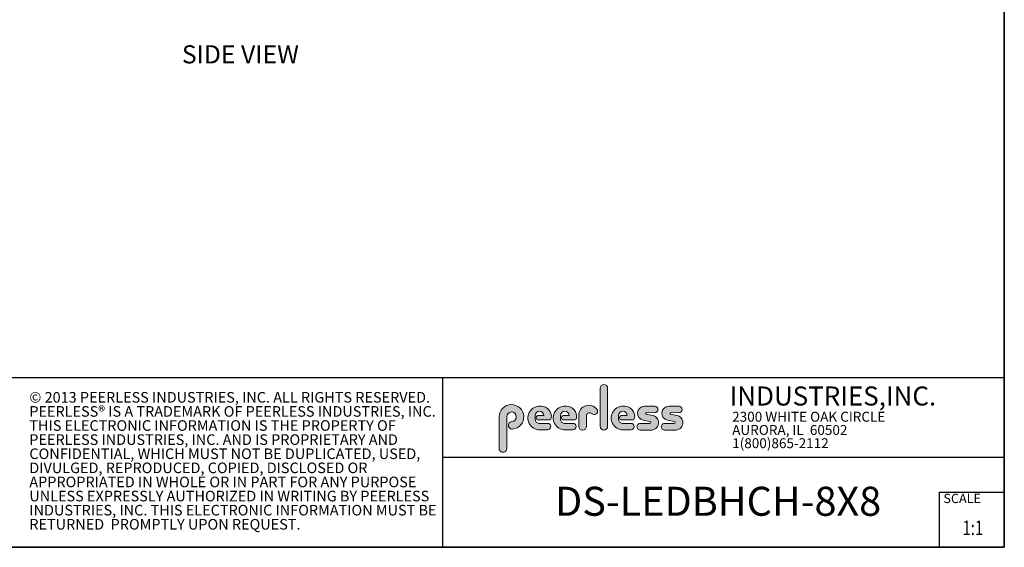
# Model space of a CAD drawing. Units: inches. Extents: x 2 to 573, y 2 to 359.
# Drawn here: x 302 to 573, y 2 to 147 of the extents above; entities that cross this region are included whole.
import ezdxf
from ezdxf.enums import TextEntityAlignment as Align

# ---------------------------------------------------------------- set-up
doc = ezdxf.new("R2010")
doc.units = ezdxf.units.IN
doc.header["$MEASUREMENT"] = 0
doc.layers.add('LAYER0', color=7, linetype='Continuous')
doc.styles.add('SLDTEXTSTYLE0', font='TXT', dxfattribs={"width": 0.75})
doc.styles.add('SLDTEXTSTYLE1', font='TXT', dxfattribs={"width": 0.7})

# ---------------------------------------------------------------- blocks, each defined once
blk = doc.blocks.new('SW_NOTE_0')
at = {"color": 0, "linetype": 'Continuous', "lineweight": 18, "char_height": 0.8333333333333333, "attachment_point": 1, "style": 'SLDTEXTSTYLE0'}
for s, insert in [('© 2013 PEERLESS INDUSTRIES, INC. ALL RIGHTS RESERVED.', (0, 1.074223116476638)), ('PEERLESS® IS A TRADEMARK OF PEERLESS INDUSTRIES, INC.', (0, -0.03688798120648034)), ('THIS ELECTRONIC INFORMATION IS THE PROPERTY OF', (0, -1.147999078889598)), ('PEERLESS INDUSTRIES, INC. AND IS PROPRIETARY AND', (0, -2.259110176572717)), ('CONFIDENTIAL, WHICH MUST NOT BE DUPLICATED, USED,', (0, -3.370221274255835)), ('DIVULGED, REPRODUCED, COPIED, DISCLOSED OR', (0, -4.481332371938953)), ('APPROPRIATED IN WHOLE OR IN PART FOR ANY PURPOSE', (0, -5.592443469622071)), ('UNLESS EXPRESSLY AUTHORIZED IN WRITING BY PEERLESS', (0, -6.703554567305189)), ('INDUSTRIES, INC. THIS ELECTRONIC INFORMATION MUST BE', (0, -7.814665664988307)), ('RETURNED  PROMPTLY UPON REQUEST.', (0, -8.925776762671426))]:
    blk.add_mtext(s, dxfattribs=dict(at, insert=insert))
blk = doc.blocks.new('SW_NOTE_0_1')
at = {"color": 0, "linetype": 'Continuous', "lineweight": 0, "insert": (0, 0.9399452269170577), "char_height": 0.7291666666666665, "attachment_point": 1, "style": 'SLDTEXTSTYLE0'}
blk.add_mtext('SCALE', dxfattribs=at)
blk = doc.blocks.new('SW_NOTE_0_2')
at = {"color": 0, "linetype": 'Continuous', "lineweight": 0, "char_height": 0.7812499999999999, "attachment_point": 1, "style": 'SLDTEXTSTYLE0'}
for s, insert in [('2300 WHITE OAK CIRCLE', (0, 1.007084171696847)), ('AURORA, IL  60502', (0, -0.03458252821387987)), ('1(800)865-2112', (0, -1.076249228124607))]:
    blk.add_mtext(s, dxfattribs=dict(at, insert=insert))
blk = doc.blocks.new('SW_NOTE_0_3')
at = {"color": 0, "linetype": 'Continuous', "lineweight": 0, "insert": (0, 1.933601609657948), "char_height": 1.5, "attachment_point": 1, "style": 'SLDTEXTSTYLE1'}
blk.add_mtext('INDUSTRIES,INC.', dxfattribs=at)
blk = doc.blocks.new('Block3')
at = {"linetype": 'Continuous'}
h = blk.add_hatch(color=7, dxfattribs=at)
edge = h.paths.add_edge_path(flags=0)
edge.add_line((131.910836874796, 13.01259120677386), (131.910836874796, 10.01553101421137))
edge.add_arc((132.209261916421, 10.01553101421137), 0.2984250416250217, 180, 360.0000000000008)
edge.add_line((132.5076869580461, 10.01553101421137), (132.5076869580461, 13.01259120677386))
edge.add_arc((132.209261916421, 13.01259120677386), 0.2984250416250217, 0, 180)
h = blk.add_hatch(color=7, dxfattribs=at)
edge = h.paths.add_edge_path(flags=0)
edge.add_arc((124.9951459617065, 10.09407557844041), 0.2985205055337644, 94.20000071869595, 274.7551318668755)
edge.add_arc((124.9397863558585, 10.75958520489886), 0.9663286732499861, 274.7551318637024, 540.0000000000008)
edge.add_line((123.9734576826086, 10.75958520489886), (123.9734576826086, 8.277766575773864))
edge.add_arc((124.271872111348, 8.269809128461647), 0.2985205055730711, 178.4725265122329, 360.0000000000008)
edge.add_line((124.5703926169211, 8.269809128461647), (124.5703927959835, 10.76618296783665))
edge.add_arc((124.9457894736085, 10.76618294102415), 0.3753966776249963, -85.79999925689611, 179.99999590768, ccw=False)
h = blk.add_hatch(color=7, dxfattribs=at)
edge = h.paths.add_edge_path(flags=0)
edge.add_line((130.234193124796, 10.87238939027386), (130.234193124796, 10.01553101421137))
edge.add_arc((130.5407089502508, 10.01553101421137), 0.3065158254547228, 180, 359.972875902048)
edge.add_line((130.8472247413585, 10.01538590814886), (130.847617964671, 10.84601351702386))
edge.add_arc((131.0746681005363, 10.84590603039887), 0.227050161307637, 61.92745451836407, 179.9728759047749, ccw=False)
edge.add_line((131.1815154399783, 11.04624429884494), (131.3305811092908, 10.96674241296992))
edge.add_arc((131.4550751372159, 11.20016814021406), 0.264549301886121, 241.9274544487169, 397.8378427057218)
edge.add_arc((131.0330811306143, 10.87238939027386), 0.7988880058183057, 37.83784263892871, 180)
h = blk.add_hatch(color=7, dxfattribs=at)
edge = h.paths.add_edge_path(flags=0)
edge.add_line((127.1641849017006, 9.739290729987749), (127.7786196291381, 9.739300050800253))
edge.add_arc((127.7786157891382, 9.992425050691939), 0.2531249999208137, 270.0008691981852, 450.0000000000008)
edge.add_line((127.7786157891382, 10.24555005061275), (127.0987332351382, 10.24555005061275))
edge.add_arc((127.1363725298225, 10.56670211196136), 0.3233502172765543, 180, 263.31538133621154, ccw=False)
edge.add_line((126.813022312546, 10.56670211196136), (126.813022312546, 10.86766254639886))
edge.add_arc((127.150522312546, 10.86766254639886), 0.3374999999999862, 1.1825875390059082e-08, 180, ccw=False)
edge.add_line((127.488022312546, 10.86766254646853), (127.0192281177121, 10.86766254646853))
edge.add_arc((127.0589337102458, 10.69262125719546), 0.179488125035683, 102.7804473629712, 270.0000000000008)
edge.add_line((127.0589337102458, 10.51313313215979), (127.8848306299957, 10.51313313215979))
edge.add_arc((127.8848306299957, 10.70063313215979), 0.1874999999999837, 270.0000000000008, 351.4703180653022)
edge.add_arc((127.2821958304418, 10.79101669773037), 0.7968749999455191, 351.4703180571146, 449.4420314943987)
edge.add_arc((127.1641708153881, 10.66785183611937), 0.928561106238469, 82.2146375571199, 270.0008691794773)
h = blk.add_hatch(color=7, dxfattribs=at)
edge = h.paths.add_edge_path(flags=0)
edge.add_line((129.1563724017007, 9.739290729987749), (129.7708071291382, 9.739300050800253))
edge.add_arc((129.7708032891381, 9.992425050691939), 0.2531249999208137, 270.0008691982174, 450.0000000000008)
edge.add_line((129.7708032891381, 10.24555005061275), (129.0909207351382, 10.24555005061275))
edge.add_arc((129.1285600298226, 10.56670211196136), 0.3233502172765584, 180, 263.31538133619904, ccw=False)
edge.add_line((128.805209812546, 10.56670211196136), (128.805209812546, 10.86766254639886))
edge.add_arc((129.142709812546, 10.86766254639886), 0.3375000000000212, 1.1825875390059082e-08, 180, ccw=False)
edge.add_line((129.4802098125461, 10.86766254646853), (129.0114156177122, 10.86766254646853))
edge.add_arc((129.0511212102457, 10.69262125719546), 0.1794881250356632, 102.7804473629225, 270.0000000000008)
edge.add_line((129.0511212102457, 10.51313313215979), (129.8770181299957, 10.51313313215979))
edge.add_arc((129.8770181299957, 10.70063313215979), 0.1875000000000189, 270.0000000000008, 351.4703180653019)
edge.add_arc((129.2743833304418, 10.79101669773037), 0.7968749999455534, 351.4703180571153, 449.4420314944028)
edge.add_arc((129.1563583153881, 10.66785183611937), 0.9285611062384643, 82.21463755712342, 270.0008691794773)
h = blk.add_hatch(color=7, dxfattribs=at)
edge = h.paths.add_edge_path(flags=0)
edge.add_arc((133.6941850298226, 10.56670211196136), 0.3233502172766017, 180, 263.31538133618915, ccw=False)
edge.add_line((133.370834812546, 10.56670211196136), (133.370834812546, 10.86766254639886))
edge.add_arc((133.708334812546, 10.86766254639886), 0.3374999999999862, 1.1825875390059082e-08, 180, ccw=False)
edge.add_line((134.045834812546, 10.86766254646853), (133.5770406177121, 10.86766254646853))
edge.add_arc((133.6167462102457, 10.69262125719546), 0.1794881250356676, 102.7804473629225, 270.0000000000008)
edge.add_line((133.6167462102457, 10.51313313215979), (134.4426431299957, 10.51313313215979))
edge.add_arc((134.4426431299957, 10.70063313215979), 0.1874999999999843, 270.0000000000008, 351.4703180652998)
edge.add_arc((133.8400083304419, 10.79101669773037), 0.7968749999454848, 351.4703180571133, 449.4420314944028)
edge.add_arc((133.7219833153882, 10.66785183611937), 0.9285611062384643, 82.21463755712342, 270.0008691794773)
edge.add_line((133.7219974017007, 9.739290729987749), (134.3364321291382, 9.739300050800253))
edge.add_arc((134.3364282891381, 9.992425050691939), 0.2531249999208093, 270.0008691982174, 450.0000000000008)
edge.add_line((134.3364282891381, 10.24555005061274), (133.6565457351381, 10.24555005061274))
h = blk.add_hatch(color=7, dxfattribs=at)
edge = h.paths.add_edge_path(flags=0)
edge.add_arc((135.8359373126709, 10.31575723052765), 0.07810194281628625, -90.0000000000008, 79.15223437439607, ccw=False)
edge.add_line((135.8359373126709, 10.23765528771136), (135.075326149921, 10.23765528771136))
edge.add_arc((135.075326149921, 9.977340051773869), 0.2603152359375001, 90, 270.0000000000008)
edge.add_line((135.075326149921, 9.717024815836364), (135.874894437796, 9.717024815836364))
edge.add_arc((135.9377890474213, 10.29877637740146), 0.5851415310019742, 263.8295767665543, 438.8808235919524)
edge.add_line((136.0506338175458, 10.8729337331489), (135.5515946871082, 10.9710147825239))
edge.add_arc((135.5629885697217, 11.02898717752737), 0.05908146192712627, 90.10134848643969, 258.8808237157178, ccw=False)
edge.add_line((135.562884062659, 11.08806854702503), (136.2157490278466, 11.08922337790003))
edge.add_arc((136.2157490278497, 11.33848327239972), 0.2492598944996838, 269.9999999992953, 449.9999999992234)
edge.add_line((136.2157490278531, 11.58774316689939), (135.4089166217279, 11.5891703454619))
edge.add_arc((135.4079421079155, 11.03824474612355), 0.5509264612300796, 89.89865152324545, 259.1522343130625)
edge.add_line((135.3042576645453, 10.49716295758643), (135.8506361100453, 10.39246354596142))
h = blk.add_hatch(color=7, dxfattribs=at)
edge = h.paths.add_edge_path(flags=0)
edge.add_arc((137.748437312671, 10.31575723052765), 0.07810194281628625, -90.0000000000008, 79.15223437439607, ccw=False)
edge.add_line((137.748437312671, 10.23765528771136), (136.987826149921, 10.23765528771136))
edge.add_arc((136.987826149921, 9.977340051773869), 0.2603152359375001, 90, 270.0000000000008)
edge.add_line((136.987826149921, 9.717024815836364), (137.787394437796, 9.717024815836364))
edge.add_arc((137.8502890474212, 10.29877637740146), 0.5851415310019802, 263.8295767665681, 438.8808235919414)
edge.add_line((137.9631338175458, 10.87293373314889), (137.4640946871082, 10.9710147825239))
edge.add_arc((137.4754885697217, 11.02898717752737), 0.05908146192712627, 90.10134848641212, 258.8808237157184, ccw=False)
edge.add_line((137.4753840626591, 11.08806854702503), (138.1282490278466, 11.08922337790003))
edge.add_arc((138.1282490278497, 11.33848327239972), 0.2492598944996838, 269.9999999992953, 449.9999999992626)
edge.add_line((138.1282490278529, 11.58774316689939), (137.321416621728, 11.5891703454619))
edge.add_arc((137.3204421079155, 11.03824474612355), 0.5509264612300796, 89.89865152324248, 259.1522343130654)
edge.add_line((137.2167576645453, 10.49716295758642), (137.7631361100453, 10.39246354596142))
at = {"color": 7, "linetype": 'Continuous', "lineweight": 35}
for q in [(163.7289251439539, 102.4840019193858), (0.5289251439539322, 0.4840019193857945)]:
    blk.add_line((163.7289251439539, 0.4840019193858145), q, dxfattribs=at)
at = {"color": 7, "linetype": 'Continuous', "lineweight": 25}
for p, q in [((85.44392514395395, 13.8460019193858), (163.7289251439539, 13.8460019193858)), ((119.511925143954, 13.8460019193858), (119.511925143954, 0.4840019193858091)), ((119.511925143954, 7.579388771356354), (163.7289251439539, 7.579388771356354)), ((158.628925143954, 0.4840019193858138), (158.628925143954, 4.819001919385814)), ((158.628925143954, 4.819001919385814), (163.7289251439539, 4.819001919385814))]:
    blk.add_line(p, q, dxfattribs=at)
at = {"color": 7, "linetype": 'Continuous', "lineweight": 18}
for p, q in [((131.910836874796, 13.01259120677386), (131.910836874796, 10.01553101421137)), ((132.5076869580461, 10.01553101421137), (132.5076869580461, 13.01259120677386)), ((126.813022312546, 10.56670211196136), (126.813022312546, 10.86766254639886)), ((127.488022312546, 10.86766254646853), (127.0192281177121, 10.86766254646853)), ((128.805209812546, 10.56670211196136), (128.805209812546, 10.86766254639886)), ((129.4802098125461, 10.86766254646853), (129.0114156177122, 10.86766254646853)), ((130.234193124796, 10.87238939027386), (130.234193124796, 10.01553101421137)), ((131.1815154399783, 11.04624429884494), (131.3305811092908, 10.96674241296994)), ((133.370834812546, 10.56670211196136), (133.370834812546, 10.86766254639886)), ((134.045834812546, 10.86766254646853), (133.5770406177121, 10.86766254646853)), ((136.215749027853, 11.58774316689939), (135.4089166217279, 11.5891703454619)), ((136.0506338175457, 10.8729337331489), (135.5515946871082, 10.9710147825239)), ((135.562884062659, 11.08806854702503), (136.2157490278466, 11.08922337790003)), ((138.1282490278529, 11.58774316689939), (137.321416621728, 11.5891703454619)), ((137.9631338175458, 10.8729337331489), (137.4640946871083, 10.9710147825239)), ((137.4753840626591, 11.08806854702503), (138.1282490278466, 11.08922337790003)), ((123.9734576826086, 10.75958520489886), (123.9734576826086, 8.277766575773864)), ((124.5703926169211, 8.269809128461647), (124.5703927959835, 10.76618296783665)), ((127.0589337102458, 10.51313313215979), (127.8848306299957, 10.51313313215979)), ((127.7786157891382, 10.24555005061275), (127.0987332351382, 10.24555005061275)), ((129.0511212102457, 10.51313313215979), (129.8770181299957, 10.51313313215979)), ((129.7708032891381, 10.24555005061275), (129.0909207351382, 10.24555005061275)), ((130.8472247413585, 10.01538590814886), (130.847617964671, 10.84601351702386)), ((133.6167462102457, 10.51313313215979), (134.4426431299957, 10.51313313215979)), ((134.3364282891381, 10.24555005061274), (133.6565457351381, 10.24555005061274)), ((135.8359373126709, 10.23765528771136), (135.075326149921, 10.23765528771136)), ((135.3042576645453, 10.49716295758643), (135.8506361100453, 10.39246354596143)), ((137.748437312671, 10.23765528771136), (136.987826149921, 10.23765528771136)), ((137.2167576645453, 10.49716295758643), (137.7631361100453, 10.39246354596143)), ((127.1641849017006, 9.739290729987749), (127.7786196291381, 9.739300050800251)), ((129.1563724017007, 9.739290729987749), (129.7708071291382, 9.739300050800251)), ((133.7219974017007, 9.739290729987749), (134.3364321291382, 9.739300050800251)), ((135.075326149921, 9.717024815836364), (135.874894437796, 9.717024815836364)), ((136.987826149921, 9.717024815836364), (137.787394437796, 9.717024815836364))]:
    blk.add_line(p, q, dxfattribs=at)
for centre, radius, start, end in [((132.209261916421, 13.01259120677386), 0.2984250416251086, 0, 180), ((124.9397863558585, 10.75958520489886), 0.9663286732500042, 274.7551318637024, 180), ((131.0330811306143, 10.87238939027386), 0.7988880058183215, 37.837842638928, 180), ((124.9457894736085, 10.76618294102415), 0.3753966776249993, 274.2000007431055, 179.9999959076808), ((127.1641708153881, 10.66785183611937), 0.9285611062384687, 82.2146375571199, 270.0008691794773), ((127.150522312546, 10.86766254639886), 0.3375000000000483, 1.182672530940829e-08, 180), ((127.0589337102458, 10.69262125719546), 0.1794881250356959, 102.7804473629712, 270.0000000000008), ((127.2821958304418, 10.79101669773037), 0.7968749999455214, 351.4703180571146, 89.44203149439788), ((129.1563583153881, 10.66785183611937), 0.9285611062384678, 82.21463755712337, 270.0008691794773), ((129.142709812546, 10.86766254639886), 0.3375000000000625, 1.182672530940331e-08, 180), ((129.0511212102457, 10.69262125719546), 0.1794881250356613, 102.7804473629225, 270.0000000000008), ((129.2743833304418, 10.79101669773037), 0.796874999945603, 351.4703180571157, 89.44203149440197), ((131.0746681005363, 10.84590603039887), 0.227050161307653, 61.92745451836509, 179.9728759047757), ((131.4550751372159, 11.20016814021406), 0.2645493018861342, 241.9274544487148, 37.83784270571886), ((133.7219833153882, 10.66785183611937), 0.9285611062384678, 82.21463755712337, 270.0008691794773), ((133.708334812546, 10.86766254639886), 0.3375000000000057, 1.182672530940531e-08, 180), ((133.6167462102457, 10.69262125719546), 0.1794881250356699, 102.7804473629225, 270.0000000000008), ((133.8400083304419, 10.79101669773037), 0.7968749999455209, 351.4703180571136, 89.44203149440197), ((135.4079421079155, 11.03824474612355), 0.5509264612300918, 89.89865152324545, 259.1522343130624), ((135.5629885697217, 11.02898717752737), 0.05908146192713701, 90.10134848644049, 258.8808237157189), ((135.9377890474213, 10.29877637740146), 0.5851415310019938, 263.8295767665543, 78.88082359195431), ((136.2157490278497, 11.33848327239972), 0.2492598944996889, 269.9999999992953, 89.9999999992291), ((137.3204421079155, 11.03824474612355), 0.5509264612300865, 89.89865152324248, 259.1522343130653), ((137.4754885697217, 11.02898717752737), 0.05908146192713153, 90.10134848641293, 258.880823715746), ((137.8502890474212, 10.29877637740146), 0.5851415310019834, 263.8295767665681, 78.88082359194065), ((138.1282490278497, 11.33848327239972), 0.2492598944996889, 269.9999999992953, 89.99999999926176), ((124.9951459617065, 10.09407557844041), 0.29852050553377, 94.200000718696, 274.7551318668755), ((127.1363725298225, 10.56670211196136), 0.323350217276557, 180, 263.3153813362123), ((127.7786157891382, 9.992425050691939), 0.2531249999208144, 270.0008691981852, 90), ((127.8848306299957, 10.70063313215979), 0.1875, 270.0000000000008, 351.4703180653022), ((129.1285600298226, 10.56670211196136), 0.3233502172765653, 180, 263.3153813361998), ((129.7708032891381, 9.992425050691939), 0.2531249999208145, 270.0008691982174, 90), ((129.8770181299957, 10.70063313215979), 0.1875000000000438, 270.0000000000008, 351.4703180653033), ((133.6941850298226, 10.56670211196136), 0.3233502172766123, 180, 263.31538133619), ((134.3364282891381, 9.992425050691939), 0.2531249999208145, 270.0008691982174, 90), ((134.4426431299957, 10.70063313215979), 0.1875, 270.0000000000008, 351.4703180653007), ((135.075326149921, 9.977340051773869), 0.2603152359375045, 90, 270.0000000000008), ((135.8359373126709, 10.31575723052765), 0.07810194281628767, 270.0000000000008, 79.15223437439796), ((136.987826149921, 9.977340051773869), 0.2603152359375045, 90, 270.0000000000008), ((137.748437312671, 10.31575723052765), 0.07810194281628767, 270.0000000000008, 79.15223437439796), ((130.5407089502508, 10.01553101421137), 0.3065158254547384, 180, 359.972875902048), ((132.209261916421, 10.01553101421137), 0.2984250416251086, 180, 0), ((124.271872111348, 8.269809128461647), 0.2985205055730802, 178.4725265122329, 0)]:
    blk.add_arc(centre, radius, start, end, dxfattribs=at)
at = {"color": 7, "linetype": 'Continuous', "lineweight": 0}
for name, p in [('SW_NOTE_0_3', (142.1114889265897, 11.21730398458469)), ('SW_NOTE_0_2', (142.3108341970694, 10.15086448354427)), ('SW_NOTE_0_1', (158.9357719074562, 3.758945370049639))]:
    blk.add_blockref(name, p, dxfattribs=at)
at = {"color": 7, "linetype": 'Continuous', "lineweight": 18}
blk.add_blockref('SW_NOTE_0', (86.9908779909188, 11.64034001332216), dxfattribs=at)
at = {"color": 7, "linetype": 'Continuous', "lineweight": 0, "style": 'SLDTEXTSTYLE0', "width": 0.75}
blk.add_attdef('AUTOATTR1', text='', height=1.145833333333333, dxfattribs=at).set_placement((160.4355142145583, 1.087200617377348), align=Align.BOTTOM_LEFT)
at = {"color": 7, "linetype": 'Continuous', "lineweight": 0}
for tag in ['AUTOATTR0', 'AUTOATTR2', 'AUTOATTR3']:
    blk.add_attdef(tag, (0, 0), '', height=0.125, dxfattribs=at)

msp = doc.modelspace()

# ---------------------------------------------------------------- block references
at = {"color": 7, "linetype": 'Continuous', "xscale": 3.5, "yscale": 3.5, "zscale": 3.5}
msp.add_blockref('Block3', (0, 0), dxfattribs=at).add_auto_attribs({'AUTOATTR1': '1:1'})

# ---------------------------------------------------------------- texts
at = {"layer": 'LAYER0', "attachment_point": 1, "style": 'SLDTEXTSTYLE0'}
for s, insert, char_height in [('SIDE VIEW', (346.4863641565045, 140.0792788210866), 5), ('DS-LEDBHCH-8X8', (449.2856377856669, 18.38654282569144), 8)]:
    msp.add_mtext(s, dxfattribs=dict(at, insert=insert, char_height=char_height))

doc.saveas('drawing.dxf')
